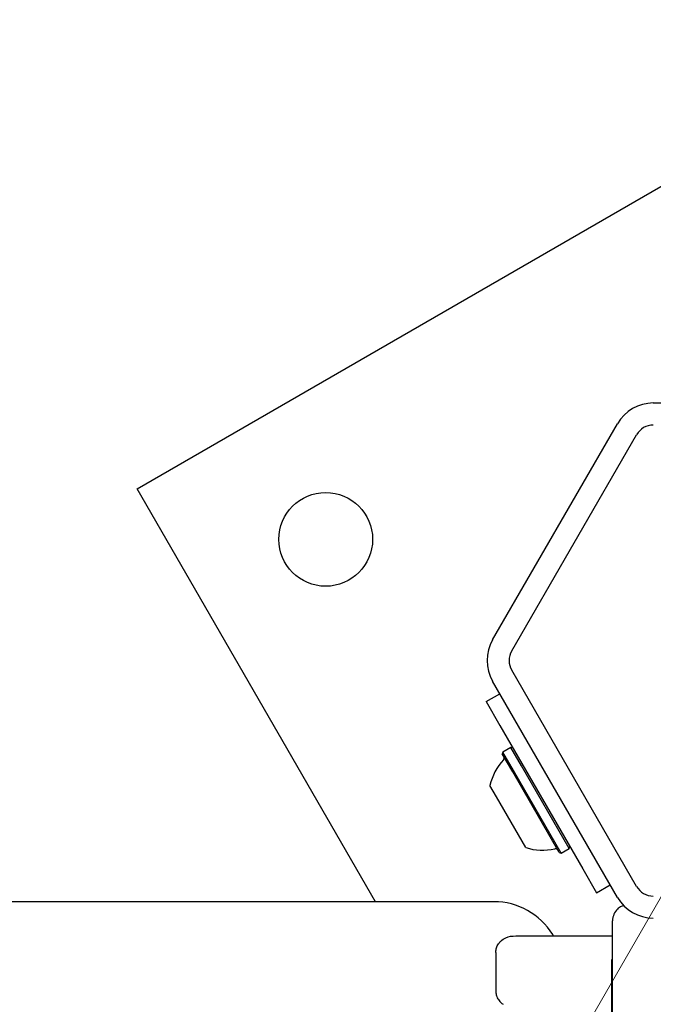
# Model space of a CAD drawing. Units: millimetres. Extents: x -4199 to 4041, y -5699 to 5858.
# Drawn here: x 1608 to 1723, y -3535 to -3356 of the extents above; entities that cross this region are included whole.
import ezdxf

# ---------------------------------------------------------------- set-up
doc = ezdxf.new("R2010")
doc.units = ezdxf.units.MM
doc.header["$LTSCALE"] = 1000
doc.linetypes.add('HIDDEN', pattern=[0.375, 0.25, -0.125])
doc.layers.add('1 EQUIPMENT', color=7, linetype='Continuous', lineweight=18)

# ---------------------------------------------------------------- blocks, each defined once
blk = doc.blocks.new('EP 06-5002 BLOCK')
at = {"layer": '1 EQUIPMENT', "color": 7, "linetype": 'Continuous', "lineweight": 25}
for p, q in [((1629.31, -3441.5), (1776.56, -3356.49)), ((1722.83, -3425.95), (1768.06, -3425.95)), ((1693.71, -3468.87), (1716.33, -3429.7)), ((1697.18, -3470.87), (1719.8, -3431.7)), ((1672.51, -3516.32), (1629.31, -3441.5)), ((1719.8, -3513.54), (1697.18, -3474.37)), ((1716.33, -3515.55), (1693.71, -3476.37)), ((1692.54, -3480.07), (1695.02, -3478.64)), ((1692.54, -3480.07), (1695.04, -3484.4)), ((1695.04, -3484.4), (1710.04, -3510.38)), ((1695.56, -3489.21), (1695.47, -3489.55)), ((1697.35, -3492.8), (1695.47, -3489.55)), ((1697.04, -3488.36), (1695.56, -3489.21)), ((1697.48, -3492.53), (1695.56, -3489.21)), ((1697.38, -3488.45), (1697.04, -3488.36)), ((1698.95, -3491.68), (1697.04, -3488.36)), ((1707.61, -3506.68), (1698.95, -3491.68)), ((1705.8, -3507.43), (1697.35, -3492.8)), ((1706.14, -3507.53), (1697.48, -3492.53)), ((1694.41, -3497.31), (1693.23, -3495.26)), ((1699.73, -3506.52), (1694.41, -3497.31)), ((1705.8, -3507.43), (1706.14, -3507.53)), ((1706.14, -3507.53), (1707.61, -3506.68)), ((1707.61, -3506.68), (1707.7, -3506.33)), ((1710.04, -3510.38), (1712.54, -3514.71)), ((1712.54, -3514.71), (1715.02, -3513.28)), ((1693.94, -3516.32), (-1704.57, -3516.32)), ((1715.44, -3861.18), (1715.44, -3519.8)), ((1697.91, -3522.52), (1700.65, -3522.52)), ((1700.65, -3522.52), (1715.44, -3522.52)), ((1704.76, -3522.52), (1704.6, -3522.26)), ((1694.31, -3525.52), (1694.31, -3532.52)), ((1694.31, -3525.52), (1694.31, -3525.52)), ((1715.34, -3526.8), (1715.44, -3526.8)), ((1715.34, -3529.54), (1715.34, -3526.8)), ((1715.34, -3541.38), (1715.34, -3529.54)), ((1694.31, -3532.52), (1694.31, -3532.52))]:
    blk.add_line(p, q, dxfattribs=at)
at = {"layer": '1 EQUIPMENT', "color": 7, "linetype": 'HIDDEN', "lineweight": 18}
blk.add_line((1311.53, -4230.25), (1773.2, -3430.61), dxfattribs=at)
at = {"layer": '1 EQUIPMENT', "color": 7, "linetype": 'Continuous', "lineweight": 25, "flags": 128}
blk.add_lwpolyline([(1695.64, -3523.11), (1695.62, -3523.12), (1695.61, -3523.13)], dxfattribs=at)
at = {"layer": '1 EQUIPMENT', "color": 7, "linetype": 'Continuous', "lineweight": 25}
blk.add_circle((1663.47, -3450.66), 8.5, dxfattribs=at)
for centre, radius, start, end in [((1722.83, -3433.45), 7.5, 90, 150), ((1722.83, -3433.45), 3.5, 90, 150), ((1700.21, -3472.62), 7.5, 150, 210), ((1700.21, -3472.62), 3.5, 150, 210), ((1702.72, -3497.29), 9.7, 136.5323, 167.9373), ((1695.31, -3490.27), 0.5, 316.5323, 30), ((1702.72, -3497.29), 9.7, 252.0627, 283.4677), ((1705.09, -3507.21), 0.5, 30, 103.4677), ((1722.83, -3511.79), 3.5, 210, 270), ((1693.94, -3528.86), 12.54, 31.7501, 90), ((1722.83, -3511.79), 7.5, 210, 270)]:
    blk.add_arc(centre, radius, start, end, dxfattribs=at)
for points, knots in [([(1717.43, -3517), (1717.25, -3517.07), (1716.74, -3517.26), (1716.05, -3517.89), (1715.61, -3518.68), (1715.47, -3519.31), (1715.44, -3519.6), (1715.44, -3519.72), (1715.44, -3519.77), (1715.44, -3519.79), (1715.44, -3519.8), (1715.44, -3519.8)], [0, 0, 0, 0, 0.149119, 0.408057, 0.729831, 0.890759, 0.954208, 0.980697, 0.991855, 0.997242, 1, 1, 1, 1]), ([(1694.31, -3525.52), (1694.31, -3525.42), (1694.32, -3525.07), (1694.47, -3524.46), (1694.89, -3523.69), (1695.34, -3523.33), (1695.61, -3523.13)], [0, 0, 0, 0, 0.096977, 0.338357, 0.619853, 1, 1, 1, 1]), ([(1695.61, -3523.13), (1695.77, -3523.03), (1696.45, -3522.64), (1697.28, -3522.52), (1697.91, -3522.52), (1697.91, -3522.52)], [0, 0, 0, 0, 0.246927, 0.996035, 1, 1, 1, 1]), ([(1694.31, -3532.52), (1694.31, -3532.62), (1694.32, -3532.97), (1694.47, -3533.58), (1694.89, -3534.35), (1695.34, -3534.71), (1695.61, -3534.91)], [0, 0, 0, 0, 0.0969774, 0.3383569, 0.6198527, 1, 1, 1, 1])]:
    blk.add_open_spline(points, degree=3, knots=knots, dxfattribs=at)

msp = doc.modelspace()

# ---------------------------------------------------------------- block references
at = {"layer": '1 EQUIPMENT'}
msp.add_blockref('EP 06-5002 BLOCK', (0, 0), dxfattribs=at)

doc.saveas('drawing.dxf')
